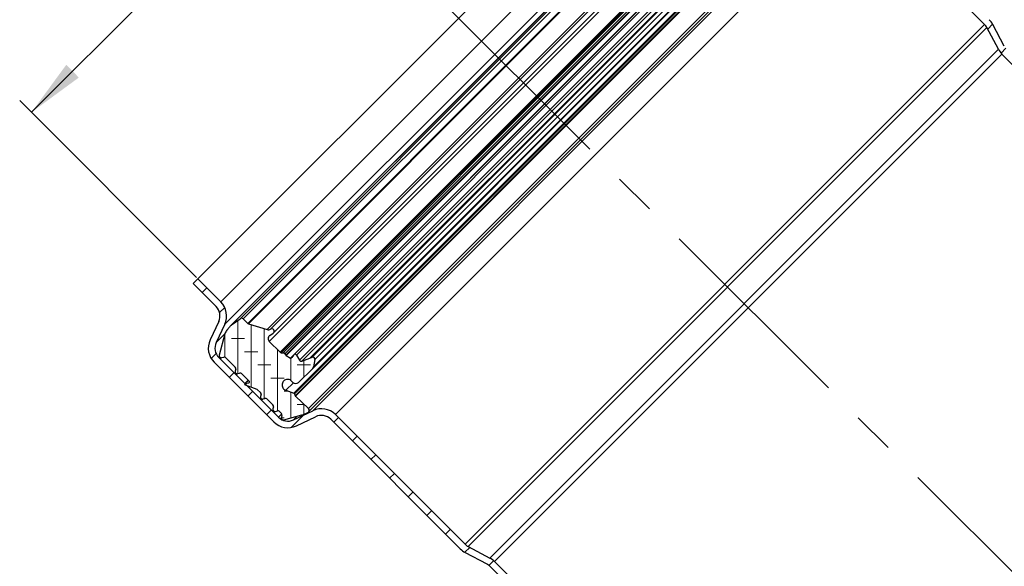
# Model space of a CAD drawing. Units: millimetres. Extents: x 0 to 420, y 0 to 297.
# Drawn here: x 53 to 112, y 189 to 222 of the extents above; entities that cross this region are included whole.
import ezdxf

# ---------------------------------------------------------------- set-up
doc = ezdxf.new("R2010")
doc.units = ezdxf.units.MM
doc.linetypes.add('CENTERX2', pattern=[20.32, 12.7, -2.54, 2.54, -2.54])
doc.styles.add('SLDTEXTSTYLE0', font='TXT', dxfattribs={"width": 0.605})
doc.dimstyles.new('SLDDIMSTYLE0', dxfattribs={"dimtxt": 3.5, "dimasz": 3.5, "dimexe": 0, "dimexo": 0.0625, "dimgap": 0.875, "dimtad": 1, "dimlfac": 2.5, "dimrnd": 1e-09, "dimzin": 12, "dimdsep": 46, "dimtxsty": 'SLDTEXTSTYLE0', "dimsah": 1, "dimcen": 0.09, "dimadec": 0, "dimazin": 3, "dimtfac": 1, "dimtdec": 3, "dimtofl": 0, "dimtmove": 0, "dimatfit": 3, "dimfxl": 0, "dimfrac": 2, "dimtolj": 1, "dimtzin": 12, "dimarcsym": 0})
doc.dimstyles.new('SLDDIMSTYLE2', dxfattribs={"dimtxt": 3.5, "dimasz": 3.5, "dimexe": 0, "dimexo": 0.0625, "dimgap": 0.875, "dimtad": 1, "dimdec": 4, "dimlfac": 2.5, "dimzin": 12, "dimdsep": 46, "dimtxsty": 'SLDTEXTSTYLE0', "dimsah": 1, "dimcen": 0.09, "dimazin": 3, "dimtfac": 1, "dimtdec": 3, "dimtofl": 0, "dimtmove": 0, "dimatfit": 3, "dimfxl": 0, "dimfrac": 2, "dimtolj": 1, "dimtzin": 12, "dimarcsym": 0})

# ---------------------------------------------------------------- blocks, each defined once
blk = doc.blocks.new('_D_3')
at = {"color": 7, "linetype": 'Continuous', "lineweight": 0}
for p, q in [((94.786, 237.475), (84.136, 248.125)), ((53.448, 216.022), (84.843, 247.418)), ((63.391, 206.079), (52.741, 216.729))]:
    blk.add_line(p, q, dxfattribs=at)
at = {"color": 7, "linetype": 'Continuous', "lineweight": 18}
for points in [[(84.843, 247.418), (81.988, 245.323), (82.749, 244.562)], [(53.448, 216.022), (56.303, 218.116), (55.542, 218.878)]]:
    blk.add_solid(points, dxfattribs=at)
at = {"color": 7, "linetype": 'Continuous', "lineweight": 18, "char_height": 3.5, "attachment_point": 1, "rotation": 45, "style": 'SLDTEXTSTYLE0'}
for s, insert in [('111', (64.917, 233.885)), ('%%c', (61.315, 230.27))]:
    blk.add_mtext(s, dxfattribs=dict(at, insert=insert))
blk = doc.blocks.new('_D_4')
at = {"color": 7, "linetype": 'Continuous', "lineweight": 18}
blk.add_arc((138.89, 161.975), 30.744, 90, 135, dxfattribs=at)
for points in [[(138.89, 192.719), (135.365, 193.059), (135.426, 191.983)], [(117.151, 183.715), (120.12, 185.644), (119.403, 186.447)]]:
    blk.add_solid(points, dxfattribs=at)
at = {"color": 7, "linetype": 'Continuous', "lineweight": 18, "insert": (122.039, 193.156), "char_height": 3.5, "attachment_point": 1, "rotation": 22.5, "style": 'SLDTEXTSTYLE0'}
blk.add_mtext('45°', dxfattribs=at)

msp = doc.modelspace()

# ---------------------------------------------------------------- hatches: boundary and pattern name
at = {"linetype": 'Continuous', "lineweight": 18}
h = msp.add_hatch(dxfattribs=at)
h.set_pattern_fill('ANSI31', scale=0.5, style=0)
edge = h.paths.add_edge_path(flags=0)
edge.add_line((94.856963, 237.403859), (96.243057, 236.017764))
edge.add_arc((97.091586, 236.866292), 1.2, 225, 295)
edge.add_line((97.598728, 235.778723), (98.702123, 236.293245))
edge.add_arc((99.040218, 235.568199), 0.8, 45, 115, ccw=False)
edge.add_line((99.605903, 236.133884), (103.193816, 232.545971))
edge.add_arc((102.62813, 231.980286), 0.8, -25.5, 45, ccw=False)
edge.add_line((103.350199, 231.635877), (102.798673, 230.479579))
edge.add_arc((103.881775, 229.962966), 1.2, 154.5, 225)
edge.add_line((103.033247, 229.114438), (110.834385, 221.3133))
edge.add_arc((110.268699, 220.747615), 0.8, 28, 45, ccw=False)
edge.add_line((110.975057, 221.123192), (111.669714, 219.816733))
edge.add_arc((112.729251, 220.380099), 1.2, 208, 225)
edge.add_line((111.880723, 219.531571), (114.090267, 217.322026))
edge.add_line((114.090267, 217.322026), (114.090267, 217.887712))
edge.add_line((114.090267, 217.887712), (112.163565, 219.814414))
edge.add_arc((112.729251, 220.380099), 0.8, 208, 225, ccw=False)
edge.add_line((112.022893, 220.004522), (111.328236, 221.31098))
edge.add_arc((110.268699, 220.747615), 1.2, 28, 45)
edge.add_line((111.117227, 221.596143), (103.31609, 229.39728))
edge.add_arc((103.881775, 229.962966), 0.8, 154.5, 225, ccw=False)
edge.add_line((103.159707, 230.307375), (103.711233, 231.463673))
edge.add_arc((102.62813, 231.980286), 1.2, 334.5, 405)
edge.add_line((103.476659, 232.828814), (99.888746, 236.416727))
edge.add_arc((99.040218, 235.568199), 1.2, 45, 115)
edge.add_line((98.533076, 236.655768), (97.42968, 236.141246))
edge.add_arc((97.091586, 236.866292), 0.8, 225, 295, ccw=False)
edge.add_line((96.5259, 236.300607), (95.139805, 237.686702))
edge.add_line((95.139805, 237.686702), (94.856963, 237.403859))
h = msp.add_hatch(dxfattribs=at)
h.set_pattern_fill('ANSI31', scale=0.5, style=0)
edge = h.paths.add_edge_path(flags=0)
edge.add_line((64.847516, 204.622223), (63.461422, 206.008318))
edge.add_line((63.461422, 206.008318), (63.178579, 205.725475))
edge.add_line((63.178579, 205.725475), (64.564674, 204.33938))
edge.add_arc((63.998988, 203.773695), 0.8, -25, 45, ccw=False)
edge.add_line((64.724035, 203.4356), (64.209513, 202.332205))
edge.add_arc((65.297082, 201.825063), 1.2, 155, 225)
edge.add_line((64.448554, 200.976535), (68.036467, 197.388622))
edge.add_arc((68.884995, 198.23715), 1.2, 225, 295.5)
edge.add_line((69.401608, 197.154048), (70.557906, 197.705574))
edge.add_arc((70.902315, 196.983506), 0.8, 45, 115.5, ccw=False)
edge.add_line((71.468, 197.549191), (79.269138, 189.748053))
edge.add_arc((80.117666, 190.596581), 1.2, 225, 242)
edge.add_line((79.5543, 189.537044), (80.860759, 188.842388))
edge.add_arc((80.485182, 188.13603), 0.8, 45, 62, ccw=False)
edge.add_line((81.050867, 188.701715), (114.090267, 155.662315))
edge.add_line((114.090267, 155.662315), (114.090267, 156.228001))
edge.add_line((114.090267, 156.228001), (81.33371, 188.984558))
edge.add_arc((80.485182, 188.13603), 1.2, 45, 62)
edge.add_line((81.048547, 189.195567), (79.742089, 189.890223))
edge.add_arc((80.117666, 190.596581), 0.8, 225, 242, ccw=False)
edge.add_line((79.551981, 190.030896), (71.750843, 197.832034))
edge.add_arc((70.902315, 196.983506), 1.2, 45, 115.5)
edge.add_line((70.385702, 198.066608), (69.229404, 197.515082))
edge.add_arc((68.884995, 198.23715), 0.8, 225, 295.5, ccw=False)
edge.add_line((68.319309, 197.671465), (64.731397, 201.259378))
edge.add_arc((65.297082, 201.825063), 0.8, 155, 225, ccw=False)
edge.add_line((64.572036, 202.163158), (65.086558, 203.266553))
edge.add_arc((63.998988, 203.773695), 1.2, 335, 405)
h = msp.add_hatch(dxfattribs=at)
h.set_pattern_fill('DIN 128 Elastomer-Gummi', scale=0.125, angle=-45, style=0, pattern_type=2)
h.set_pattern_definition([(2e-06, (1.1906, -2e-15), (1.5875, 0.79375), [0.79375, -1.5875]), (2e-06, (1.9844, -0.79375), (1.5875, 0.79375), [0.79375, -1.5875]), (89.99997, (0, 0), (-0.79375, 4e-07), [])])
edge = h.paths.add_edge_path(flags=0)
edge.add_spline(control_points=[(69.338686, 198.932171), (69.334823, 198.935782), (69.331338, 198.939844), (69.328355, 198.94421), (69.323795, 198.950888), (69.320325, 198.958445), (69.318232, 198.966255)], knot_values=[0, 0, 0, 0, 0.000039661, 0.000039661, 0.000039661, 0.000100808, 0.000100808, 0.000100808, 0.000100808], weights=[1, 1, 1, 1, 1, 1, 1], degree=3, periodic=0)
edge.add_line((69.318232, 198.966255), (69.28871, 199.076433))
edge.add_arc((69.218925, 199.057735), 0.072246, 15.00000228, 70.74566525)
edge.add_line((69.242749, 199.12594), (68.763168, 199.293458))
edge.add_spline(control_points=[(68.763168, 199.293458), (68.740164, 199.301493), (68.717907, 199.312099), (68.697175, 199.324904), (68.665071, 199.344733), (68.635947, 199.370379), (68.612216, 199.399718), (68.588484, 199.429057), (68.569491, 199.462897), (68.556809, 199.498438), (68.544127, 199.533978), (68.537406, 199.572197), (68.537202, 199.609932), (68.536999, 199.647666), (68.543308, 199.685956), (68.555606, 199.721631), (68.567905, 199.757306), (68.586532, 199.791349), (68.609946, 199.820942), (68.633359, 199.850535), (68.662205, 199.876493), (68.694094, 199.896668), (68.725984, 199.916842), (68.761796, 199.931789), (68.798565, 199.940271), (68.835335, 199.948753), (68.874076, 199.951003), (68.91158, 199.946836), (68.949084, 199.942669), (68.986386, 199.931969), (69.020397, 199.915622), (69.054407, 199.899276), (69.086065, 199.876832), (69.112748, 199.850149)], knot_values=[0, 0, 0, 0, 0.000182754, 0.000182754, 0.000182754, 0.000468149, 0.000468149, 0.000468149, 0.000753545, 0.000753545, 0.000753545, 0.001038941, 0.001038941, 0.001038941, 0.001324336, 0.001324336, 0.001324336, 0.001609732, 0.001609732, 0.001609732, 0.001895128, 0.001895128, 0.001895128, 0.002180523, 0.002180523, 0.002180523, 0.002465919, 0.002465919, 0.002465919, 0.002751315, 0.002751315, 0.002751315, 0.00303671, 0.00303671, 0.00303671, 0.00303671], weights=[1, 1, 1, 1, 1, 1, 1, 1, 1, 1, 1, 1, 1, 1, 1, 1, 1, 1, 1, 1, 1, 1, 1, 1, 1, 1, 1, 1, 1, 1, 1, 1, 1, 1], degree=3, periodic=0)
edge.add_line((69.112748, 199.850149), (69.190956, 199.771941))
edge.add_arc((69.361242, 199.942227), 0.240821, 225, 314.55638253)
edge.add_line((69.530205, 199.770628), (70.380512, 200.607868))
edge.add_arc((70.245342, 200.745148), 0.192657, 314.55638253, 350)
edge.add_line((70.435072, 200.711693), (70.512222, 201.149236))
edge.add_arc((70.393641, 201.170145), 0.120411, 350, 470.75841)
edge.add_line((70.350964, 201.282739), (70.202785, 201.226574))
edge.add_line((70.202785, 201.226574), (69.732934, 201.048484))
edge.add_spline(control_points=[(69.732934, 201.048484), (69.731273, 201.047855), (69.729597, 201.047262), (69.727909, 201.046706), (69.715108, 201.042492), (69.701403, 201.04043), (69.687928, 201.04069), (69.674454, 201.040951), (69.660839, 201.043542), (69.648211, 201.048248), (69.635582, 201.052954), (69.623592, 201.059905), (69.613233, 201.068526), (69.602874, 201.077147), (69.593861, 201.087675), (69.58694, 201.099238)], knot_values=[0, 0, 0, 0, 0.000013327, 0.000013327, 0.000013327, 0.000115833, 0.000115833, 0.000115833, 0.00021834, 0.00021834, 0.00021834, 0.000320846, 0.000320846, 0.000320846, 0.000423352, 0.000423352, 0.000423352, 0.000423352], weights=[1, 1, 1, 1, 1, 1, 1, 1, 1, 1, 1, 1, 1, 1, 1, 1], degree=3, periodic=0)
edge.add_line((69.58694, 201.099238), (69.397154, 201.416319))
edge.add_arc((69.3145, 201.366847), 0.096328, 30.90230451, 148.58310037)
edge.add_line((69.232293, 201.417059), (69.135858, 201.259177))
edge.add_arc((69.074203, 201.296836), 0.072246, 239.70056656, 328.58310037, ccw=False)
edge.add_line((69.037753, 201.234459), (68.782306, 201.383727))
edge.add_spline(control_points=[(68.782306, 201.383727), (68.778547, 201.385923), (68.774974, 201.38847), (68.771672, 201.391307), (68.765539, 201.396577), (68.760231, 201.402978), (68.756188, 201.409981)], knot_values=[0, 0, 0, 0, 0.000032648, 0.000032648, 0.000032648, 0.000093915, 0.000093915, 0.000093915, 0.000093915], weights=[1, 1, 1, 1, 1, 1, 1], degree=3, periodic=0)
edge.add_line((68.756188, 201.409981), (68.705865, 201.497144))
edge.add_arc((68.601586, 201.436939), 0.120411, 29.99999999, 91.06107896)
edge.add_line((68.599356, 201.557329), (68.48364, 201.555185))
edge.add_arc((68.481856, 201.651497), 0.096328, 225, 271.06107896, ccw=False)
edge.add_line((68.413742, 201.583383), (67.767703, 202.229422))
edge.add_arc((67.937989, 202.399708), 0.240821, 124, 225, ccw=False)
edge.add_line((67.803324, 202.599358), (67.998917, 202.731287))
edge.add_arc((67.918118, 202.851076), 0.144493, 304.00000001, 481.23154263)
edge.add_arc((67.718333, 203.18055), 0.240821, 253, 301.23154241, ccw=False)
edge.add_line((67.647924, 202.950252), (66.507319, 203.29897))
edge.add_arc((66.535483, 203.391089), 0.096328, 225, 253, ccw=False)
edge.add_line((66.467368, 203.322975), (66.202392, 203.58795))
edge.add_arc((66.097741, 203.483298), 0.148, 45.00000001, 126.28849963)
edge.add_line((66.010147, 203.602593), (65.501818, 203.229346))
edge.add_arc((65.929409, 202.647006), 0.722463, 126.28849963, 140.99999701)
edge.add_line((65.367949, 203.101667), (65.208021, 202.904173))
edge.add_arc((65.657189, 202.540444), 0.577971, 140.99999701, 164.99999701)
edge.add_line((65.098912, 202.690034), (64.754838, 201.405932))
edge.add_spline(control_points=[(64.754838, 201.405932), (64.75135, 201.392915), (64.750061, 201.379115), (64.751079, 201.365677), (64.752096, 201.352239), (64.755448, 201.338791), (64.760856, 201.326447), (64.766264, 201.314103), (64.773879, 201.302522), (64.783068, 201.292664), (64.792257, 201.282806), (64.803275, 201.274399), (64.81521, 201.268138), (64.827144, 201.261878), (64.840324, 201.257591), (64.853658, 201.255634), (64.866992, 201.253676), (64.880847, 201.253994), (64.894078, 201.256561), (64.896842, 201.257097), (64.89959, 201.257731), (64.90231, 201.25846)], knot_values=[0, 0, 0, 0, 0.000101076, 0.000101076, 0.000101076, 0.000202152, 0.000202152, 0.000202152, 0.000303228, 0.000303228, 0.000303228, 0.000404304, 0.000404304, 0.000404304, 0.00050538, 0.00050538, 0.00050538, 0.000606456, 0.000606456, 0.000606456, 0.000627291, 0.000627291, 0.000627291, 0.000627291], weights=[1, 1, 1, 1, 1, 1, 1, 1, 1, 1, 1, 1, 1, 1, 1, 1, 1, 1, 1, 1, 1, 1], degree=3, periodic=0)
edge.add_line((64.90231, 201.25846), (65.021713, 201.290454))
edge.add_arc((65.052877, 201.174146), 0.120411, 45, 105.00000228, ccw=False)
edge.add_line((65.13802, 201.259289), (65.717941, 200.679369))
edge.add_arc((65.632798, 200.594225), 0.120411, -15.00000298, 45, ccw=False)
edge.add_line((65.749105, 200.563061), (65.717112, 200.443659))
edge.add_spline(control_points=[(65.717112, 200.443659), (65.713624, 200.430641), (65.712335, 200.416842), (65.713352, 200.403403), (65.71437, 200.389965), (65.717722, 200.376517), (65.72313, 200.364173), (65.728538, 200.351829), (65.736152, 200.340248), (65.745341, 200.33039), (65.754531, 200.320532), (65.765549, 200.312125), (65.777483, 200.305864), (65.789418, 200.299604), (65.802598, 200.295317), (65.815931, 200.29336), (65.829265, 200.291403), (65.843121, 200.291721), (65.856351, 200.294287), (65.859116, 200.294824), (65.861864, 200.295457), (65.864584, 200.296186)], knot_values=[0, 0, 0, 0, 0.000101076, 0.000101076, 0.000101076, 0.000202152, 0.000202152, 0.000202152, 0.000303228, 0.000303228, 0.000303228, 0.000404304, 0.000404304, 0.000404304, 0.00050538, 0.00050538, 0.00050538, 0.000606456, 0.000606456, 0.000606456, 0.000627291, 0.000627291, 0.000627291, 0.000627291], weights=[1, 1, 1, 1, 1, 1, 1, 1, 1, 1, 1, 1, 1, 1, 1, 1, 1, 1, 1, 1, 1, 1], degree=3, periodic=0)
edge.add_line((65.864584, 200.296186), (65.983986, 200.32818))
edge.add_arc((66.015151, 200.211872), 0.120411, 45, 105.00000228, ccw=False)
edge.add_line((66.100294, 200.297016), (66.569969, 199.82734))
edge.add_arc((66.535912, 199.793283), 0.048164, -80.00000298, 45, ccw=False)
edge.add_line((66.544275, 199.745851), (66.325336, 199.707246))
edge.add_spline(control_points=[(66.325336, 199.707246), (66.320027, 199.70631), (66.314807, 199.704444), (66.310107, 199.701804), (66.305407, 199.699163), (66.301099, 199.695675), (66.297538, 199.691627), (66.293977, 199.68758), (66.291066, 199.682862), (66.289046, 199.677864), (66.287026, 199.672866), (66.28584, 199.667451), (66.285588, 199.662066), (66.285336, 199.656681), (66.28601, 199.651178), (66.287555, 199.646014), (66.289099, 199.640849), (66.291557, 199.63588), (66.294724, 199.631517), (66.29789, 199.627155), (66.301854, 199.623279), (66.306287, 199.620211), (66.309662, 199.617875), (66.313369, 199.615958), (66.317226, 199.614554)], knot_values=[0, 0, 0, 0, 0.00004043, 0.00004043, 0.00004043, 0.000080861, 0.000080861, 0.000080861, 0.000121291, 0.000121291, 0.000121291, 0.000161722, 0.000161722, 0.000161722, 0.000202152, 0.000202152, 0.000202152, 0.000242583, 0.000242583, 0.000242583, 0.000283013, 0.000283013, 0.000283013, 0.000313617, 0.000313617, 0.000313617, 0.000313617], weights=[1, 1, 1, 1, 1, 1, 1, 1, 1, 1, 1, 1, 1, 1, 1, 1, 1, 1, 1, 1, 1, 1, 1, 1, 1], degree=3, periodic=0)
edge.add_line((66.317226, 199.614554), (67.024072, 199.357283))
edge.add_arc((66.982889, 199.244134), 0.120411, 45, 69.99999701, ccw=False)
edge.add_line((67.068032, 199.329277), (67.24336, 199.15395))
edge.add_arc((67.158217, 199.068806), 0.120411, -15.00000298, 45, ccw=False)
edge.add_line((67.274524, 199.037642), (67.242531, 198.91824))
edge.add_spline(control_points=[(67.242531, 198.91824), (67.239043, 198.905222), (67.237754, 198.891423), (67.238771, 198.877984), (67.239789, 198.864546), (67.243141, 198.851098), (67.248549, 198.838754), (67.253957, 198.82641), (67.261571, 198.814829), (67.270761, 198.804971), (67.27995, 198.795113), (67.290968, 198.786706), (67.302902, 198.780445), (67.314837, 198.774185), (67.328017, 198.769898), (67.34135, 198.767941), (67.354684, 198.765984), (67.36854, 198.766302), (67.38177, 198.768868), (67.384535, 198.769405), (67.387283, 198.770038), (67.390003, 198.770767)], knot_values=[0, 0, 0, 0, 0.000101076, 0.000101076, 0.000101076, 0.000202152, 0.000202152, 0.000202152, 0.000303228, 0.000303228, 0.000303228, 0.000404304, 0.000404304, 0.000404304, 0.00050538, 0.00050538, 0.00050538, 0.000606456, 0.000606456, 0.000606456, 0.000627291, 0.000627291, 0.000627291, 0.000627291], weights=[1, 1, 1, 1, 1, 1, 1, 1, 1, 1, 1, 1, 1, 1, 1, 1, 1, 1, 1, 1, 1, 1], degree=3, periodic=0)
edge.add_line((67.390003, 198.770767), (67.509405, 198.802761))
edge.add_arc((67.54057, 198.686453), 0.120411, 45, 105.00000228, ccw=False)
edge.add_line((67.625713, 198.771597), (67.986812, 198.410497))
edge.add_arc((67.901669, 198.325354), 0.120411, -15.00000298, 45, ccw=False)
edge.add_line((68.017977, 198.294189), (67.985983, 198.174787))
edge.add_spline(control_points=[(67.985983, 198.174787), (67.982495, 198.161769), (67.981206, 198.14797), (67.982224, 198.134532), (67.983241, 198.121093), (67.986593, 198.107645), (67.992001, 198.095301), (67.99741, 198.082957), (68.005024, 198.071377), (68.014213, 198.061519), (68.023402, 198.051661), (68.03442, 198.043253), (68.046355, 198.036993), (68.058289, 198.030732), (68.071469, 198.026446), (68.084803, 198.024489), (68.098137, 198.022531), (68.111993, 198.022849), (68.125223, 198.025416), (68.127988, 198.025952), (68.130735, 198.026586), (68.133455, 198.027315)], knot_values=[0, 0, 0, 0, 0.000101076, 0.000101076, 0.000101076, 0.000202152, 0.000202152, 0.000202152, 0.000303228, 0.000303228, 0.000303228, 0.000404304, 0.000404304, 0.000404304, 0.00050538, 0.00050538, 0.00050538, 0.000606456, 0.000606456, 0.000606456, 0.000627291, 0.000627291, 0.000627291, 0.000627291], weights=[1, 1, 1, 1, 1, 1, 1, 1, 1, 1, 1, 1, 1, 1, 1, 1, 1, 1, 1, 1, 1, 1], degree=3, periodic=0)
edge.add_line((68.133455, 198.027315), (68.252858, 198.059309))
edge.add_arc((68.284022, 197.943001), 0.120411, 45, 105.00000228, ccw=False)
edge.add_line((68.369165, 198.028144), (68.495336, 197.901973))
edge.add_arc((68.410193, 197.81683), 0.120411, -15.00000298, 45, ccw=False)
edge.add_line((68.526501, 197.785666), (68.49457, 197.666499))
edge.add_spline(control_points=[(68.49457, 197.666499), (68.491082, 197.653481), (68.489793, 197.639682), (68.490811, 197.626244), (68.491828, 197.612805), (68.49518, 197.599357), (68.500588, 197.587013), (68.505996, 197.574669), (68.51361, 197.563089), (68.5228, 197.553231), (68.531989, 197.543373), (68.543007, 197.534965), (68.554942, 197.528705), (68.566876, 197.522444), (68.580056, 197.518158), (68.59339, 197.5162), (68.606724, 197.514243), (68.620579, 197.514561), (68.63381, 197.517128), (68.636574, 197.517664), (68.639322, 197.518298), (68.642042, 197.519027)], knot_values=[0, 0, 0, 0, 0.000101076, 0.000101076, 0.000101076, 0.000202152, 0.000202152, 0.000202152, 0.000303228, 0.000303228, 0.000303228, 0.000404304, 0.000404304, 0.000404304, 0.00050538, 0.00050538, 0.00050538, 0.000606456, 0.000606456, 0.000606456, 0.000627291, 0.000627291, 0.000627291, 0.000627291], weights=[1, 1, 1, 1, 1, 1, 1, 1, 1, 1, 1, 1, 1, 1, 1, 1, 1, 1, 1, 1, 1, 1], degree=3, periodic=0)
edge.add_line((68.642042, 197.519027), (69.734258, 197.811685))
edge.add_arc((69.584669, 198.369962), 0.577971, 285.00000228, 294.01418324)
edge.add_line((69.819881, 197.842018), (70.084811, 197.960051))
edge.add_arc((70.026008, 198.092037), 0.144493, 294.01418324, 406.93658165)
edge.add_line((70.124668, 198.197603), (69.338686, 198.932171))

# ---------------------------------------------------------------- linework, layer by layer
at = {"color": 7, "linetype": 'Continuous', "lineweight": 25}
for p, q in [((63.461422, 206.008318), (94.856963, 237.403859)), ((97.707416, 235.446731), (65.41855, 203.157865)), ((67.998917, 202.731287), (98.095003, 232.827373)), ((69.264287, 201.449053), (99.448222, 231.632987)), ((70.12818, 197.989865), (102.875416, 230.737101)), ((70.382621, 200.609978), (100.255303, 230.48266)), ((110.834385, 221.3133), (103.033247, 229.114438)), ((111.669714, 219.816733), (110.975057, 221.123192)), ((112.022893, 220.004522), (111.328236, 221.31098)), ((114.090267, 217.322026), (111.880723, 219.531571)), ((63.461422, 206.008318), (63.178579, 205.725475)), ((63.178579, 205.725475), (64.564674, 204.33938)), ((63.461422, 206.008318), (64.847516, 204.622223)), ((64.724035, 203.4356), (64.209513, 202.332205)), ((65.501818, 203.229346), (66.010147, 203.602593)), ((66.202392, 203.58795), (66.467368, 203.322975)), ((65.086558, 203.266553), (64.572036, 202.163158)), ((65.367949, 203.101667), (65.208021, 202.904173)), ((66.507319, 203.29897), (67.647924, 202.950252)), ((65.098912, 202.690034), (64.754838, 201.405932)), ((67.767703, 202.229422), (68.413742, 201.583383)), ((67.803324, 202.599358), (67.998917, 202.731287)), ((64.448554, 200.976535), (68.036467, 197.388622)), ((64.731397, 201.259378), (68.319309, 197.671465)), ((64.90231, 201.25846), (65.021713, 201.290454)), ((65.13802, 201.259289), (65.717941, 200.679369)), ((68.48364, 201.555185), (68.599356, 201.557329)), ((68.705865, 201.497144), (68.756188, 201.409981)), ((68.782306, 201.383727), (69.037753, 201.234459)), ((69.232293, 201.417059), (69.135858, 201.259177)), ((69.397154, 201.416319), (69.58694, 201.099238)), ((69.732934, 201.048484), (70.202785, 201.226574)), ((70.202785, 201.226574), (70.350964, 201.282739)), ((70.512222, 201.149236), (70.435072, 200.711693)), ((65.749105, 200.563061), (65.717112, 200.443659)), ((69.530205, 199.770628), (70.380512, 200.607868)), ((65.864584, 200.296186), (65.983986, 200.32818)), ((66.100294, 200.297016), (66.569969, 199.82734)), ((66.501541, 199.895769), (66.299642, 199.693871)), ((66.544275, 199.745851), (66.583344, 199.78492)), ((69.112748, 199.850149), (69.190956, 199.771941)), ((66.317226, 199.614554), (67.024072, 199.357283)), ((66.325336, 199.707246), (66.544275, 199.745851)), ((67.068032, 199.329277), (67.24336, 199.15395)), ((68.763168, 199.293458), (69.242749, 199.12594)), ((67.274524, 199.037642), (67.242531, 198.91824)), ((67.390003, 198.770767), (67.509405, 198.802761)), ((67.625713, 198.771597), (67.986812, 198.410497)), ((69.28871, 199.076433), (69.318232, 198.966255)), ((69.338686, 198.932171), (70.124668, 198.197603)), ((68.017977, 198.294189), (67.985983, 198.174787)), ((68.133455, 198.027315), (68.252858, 198.059309)), ((68.369165, 198.028144), (68.495336, 197.901973)), ((69.229404, 197.515082), (70.385702, 198.066608)), ((68.526501, 197.785666), (68.49457, 197.666499)), ((68.642042, 197.519027), (69.734258, 197.811685)), ((69.401608, 197.154048), (70.557906, 197.705574)), ((69.819881, 197.842018), (70.084811, 197.960051)), ((71.468, 197.549191), (79.269138, 189.748053)), ((71.750843, 197.832034), (79.551981, 190.030896)), ((79.742089, 189.890223), (81.048547, 189.195567)), ((79.5543, 189.537044), (80.860759, 188.842388)), ((81.050867, 188.701715), (114.090267, 155.662315)), ((81.33371, 188.984558), (114.090267, 156.228001))]:
    msp.add_line(p, q, dxfattribs=at)
at = {"color": 8, "linetype": 'Continuous', "lineweight": 18}
for p, q in [((96.243057, 236.017764), (64.847516, 204.622223)), ((65.086558, 203.266553), (97.598728, 235.778723)), ((65.501818, 203.229346), (97.635935, 235.363463)), ((97.262687, 234.855134), (66.010147, 203.602593)), ((66.202392, 203.58795), (97.27733, 234.662888)), ((97.542306, 234.397913), (66.467368, 203.322975)), ((97.566311, 234.357962), (66.507319, 203.29897)), ((97.915029, 233.217357), (67.647924, 202.950252)), ((98.635859, 233.097578), (67.767703, 202.229422)), ((97.890652, 233.022082), (67.843198, 202.974629)), ((99.281898, 232.451539), (68.413742, 201.583383)), ((99.310095, 232.381641), (68.48364, 201.555185)), ((99.307952, 232.265925), (68.599356, 201.557329)), ((68.705865, 201.497144), (99.368137, 232.159416)), ((99.4553, 232.109093), (68.756188, 201.409981)), ((99.481554, 232.082975), (68.782306, 201.383727)), ((99.630822, 231.827527), (69.037753, 201.234459)), ((101.739341, 231.622531), (69.242749, 199.12594)), ((69.28871, 199.076433), (101.788847, 231.576571)), ((101.899025, 231.547049), (69.318232, 198.966255)), ((69.338686, 198.932171), (101.93311, 231.526594)), ((69.397154, 201.416319), (99.448962, 231.468127)), ((99.766042, 231.278341), (69.58694, 201.099238)), ((99.816796, 231.132347), (69.732934, 201.048484)), ((102.667678, 230.740612), (70.124668, 198.197603)), ((99.638707, 230.662496), (70.202785, 201.226574)), ((99.582542, 230.514317), (70.350964, 201.282739)), ((102.798673, 230.479579), (70.385702, 198.066608)), ((100.153587, 230.430209), (70.435072, 200.711693)), ((70.512222, 201.149236), (99.716045, 230.353059)), ((71.750843, 197.832034), (103.033247, 229.114438)), ((79.551981, 190.030896), (110.834385, 221.3133)), ((79.742089, 189.890223), (110.975057, 221.123192)), ((111.669714, 219.816733), (81.048547, 189.195567)), ((81.33371, 188.984558), (111.880723, 219.531571)), ((64.572036, 202.163158), (65.098912, 202.690034)), ((64.731397, 201.259378), (64.748995, 201.276976)), ((66.325336, 199.707246), (66.5077, 199.88961)), ((69.218201, 199.748491), (68.763168, 199.293458)), ((68.319309, 197.671465), (68.518102, 197.870257)), ((69.229404, 197.515082), (69.449781, 197.73546))]:
    msp.add_line(p, q, dxfattribs=at)
at = {"color": 7, "linetype": 'CENTERX2', "lineweight": 18}
msp.add_line((78.08069, 222.784591), (131.69067, 169.174611), dxfattribs=at)
at = {"color": 7, "linetype": 'Continuous', "lineweight": 25}
for centre, radius, start, end in [((110.268699, 220.747615), 0.8, 28, 45), ((110.268699, 220.747615), 1.2, 28, 45), ((112.729251, 220.380099), 1.2, 208, 225), ((63.998988, 203.773695), 1.2, 335, 45), ((63.998988, 203.773695), 0.8, 335, 45), ((66.097741, 203.483298), 0.148, 45.00000001, 126.28849963), ((65.657189, 202.540444), 0.577971, 140.99999701, 164.99999701), ((65.929409, 202.647006), 0.722463, 126.28849963, 140.99999701), ((66.535483, 203.391089), 0.096328, 225, 253), ((67.718333, 203.18055), 0.240821, 253, 301.23154241), ((67.918118, 202.851076), 0.144493, 304.00000001, 121.23154263), ((65.297082, 201.825063), 1.2, 155, 225), ((65.297082, 201.825063), 0.8, 155, 225), ((67.937989, 202.399708), 0.240821, 124, 225), ((68.481856, 201.651497), 0.096328, 225, 271.06107896), ((65.052877, 201.174146), 0.120411, 45, 105.00000228), ((68.601586, 201.436939), 0.120411, 29.99999999, 91.06107896), ((69.074203, 201.296836), 0.072246, 239.70056656, 328.58310037), ((69.3145, 201.366847), 0.096328, 30.90230451, 148.58310037), ((70.393641, 201.170145), 0.120411, 350, 110.75841), ((65.632798, 200.594225), 0.120411, 344.99999702, 45), ((70.245342, 200.745148), 0.192657, 314.55638253, 350), ((66.015151, 200.211872), 0.120411, 45, 105.00000228), ((66.535912, 199.793283), 0.048164, 279.99999702, 45), ((66.982889, 199.244134), 0.120411, 45, 69.99999701), ((69.361242, 199.942227), 0.240821, 225, 314.55638253), ((67.158217, 199.068806), 0.120411, 344.99999702, 45), ((67.54057, 198.686453), 0.120411, 45, 105.00000228), ((69.218925, 199.057735), 0.072246, 15.00000228, 70.74566525), ((67.901669, 198.325354), 0.120411, 344.99999702, 45), ((68.284022, 197.943001), 0.120411, 45, 105.00000228), ((70.026008, 198.092037), 0.144493, 294.01418324, 46.93658165), ((70.902315, 196.983506), 1.2, 45, 115.5), ((68.884995, 198.23715), 0.8, 225, 295.5), ((68.410193, 197.81683), 0.120411, 344.99999702, 45), ((69.584669, 198.369962), 0.577971, 285.00000228, 294.01418324), ((70.902315, 196.983506), 0.8, 45, 115.5), ((68.884995, 198.23715), 1.2, 225, 295.5), ((80.117666, 190.596581), 1.2, 225, 242), ((80.117666, 190.596581), 0.8, 225, 242), ((80.485182, 188.13603), 1.2, 45, 62), ((80.485182, 188.13603), 0.8, 45, 62)]:
    msp.add_arc(centre, radius, start, end, dxfattribs=at)
for points, knots in [([(64.754838, 201.405932), (64.752619, 201.392509), (64.748182, 201.365663), (64.758905, 201.325477), (64.781336, 201.291107), (64.81416, 201.266079), (64.853283, 201.253404), (64.883747, 201.253922), (64.899574, 201.257791), (64.90231, 201.25846)], [0, 0, 0, 0, 0.161057277, 0.322114555, 0.483171832, 0.64422911, 0.805286387, 0.966343665, 1, 1, 1, 1]), ([(68.756188, 201.409981), (68.760887, 201.403259), (68.768115, 201.392918), (68.778627, 201.386109), (68.782306, 201.383727)], [0, 0, 0, 0, 0.650054513, 1, 1, 1, 1]), ([(69.58694, 201.099238), (69.595035, 201.088305), (69.611225, 201.066438), (69.647558, 201.046165), (69.687806, 201.038389), (69.716928, 201.042675), (69.731264, 201.047878), (69.732934, 201.048484)], [0, 0, 0, 0, 0.2420222101, 0.4840444203, 0.7260666304, 0.9680888406, 1, 1, 1, 1]), ([(65.717112, 200.443659), (65.714893, 200.430235), (65.710456, 200.403389), (65.721178, 200.363204), (65.743609, 200.328833), (65.776434, 200.303806), (65.815556, 200.29113), (65.846021, 200.291649), (65.861848, 200.295518), (65.864584, 200.296186)], [0, 0, 0, 0, 0.161057277, 0.322114555, 0.483171832, 0.64422911, 0.805286387, 0.966343665, 1, 1, 1, 1]), ([(69.112748, 199.850149), (69.083304, 199.874321), (69.024417, 199.922665), (68.911965, 199.952925), (68.797202, 199.94665), (68.690619, 199.9021), (68.604889, 199.824956), (68.549499, 199.723727), (68.530753, 199.609923), (68.550703, 199.496173), (68.607289, 199.39601), (68.683263, 199.327296), (68.740651, 199.302993), (68.763168, 199.293458)], [0, 0, 0, 0, 0.093934264, 0.187868527, 0.281802791, 0.375737055, 0.469671319, 0.563605582, 0.657539846, 0.75147411, 0.845408374, 0.939342637, 1, 1, 1, 1]), ([(66.325336, 199.707246), (66.320095, 199.705781), (66.309612, 199.702851), (66.296857, 199.692172), (66.288187, 199.678226), (66.284669, 199.662108), (66.286666, 199.645736), (66.293994, 199.63103), (66.304768, 199.620185), (66.313466, 199.616253), (66.317226, 199.614554)], [0, 0, 0, 0, 0.128840142, 0.257680285, 0.386520427, 0.515360569, 0.644200712, 0.773040854, 0.901880996, 1, 1, 1, 1]), ([(67.242531, 198.91824), (67.240312, 198.904816), (67.235875, 198.87797), (67.246597, 198.837785), (67.269028, 198.803414), (67.301853, 198.778387), (67.340975, 198.765711), (67.37144, 198.76623), (67.387267, 198.770099), (67.390003, 198.770767)], [0, 0, 0, 0, 0.161057277, 0.322114555, 0.483171832, 0.64422911, 0.805286387, 0.966343665, 1, 1, 1, 1]), ([(69.318232, 198.966255), (69.321035, 198.958541), (69.32567, 198.945781), (69.334998, 198.936028), (69.338686, 198.932171)], [0, 0, 0, 0, 0.604604318, 1, 1, 1, 1]), ([(67.985983, 198.174787), (67.983765, 198.161364), (67.979328, 198.134518), (67.99005, 198.094332), (68.012481, 198.059962), (68.045305, 198.034934), (68.084428, 198.022259), (68.114892, 198.022777), (68.13072, 198.026646), (68.133455, 198.027315)], [0, 0, 0, 0, 0.161057277, 0.322114555, 0.483171832, 0.64422911, 0.805286387, 0.966343664, 1, 1, 1, 1]), ([(68.49457, 197.666499), (68.492351, 197.653076), (68.487914, 197.62623), (68.498637, 197.586044), (68.521068, 197.551673), (68.553892, 197.526646), (68.593015, 197.51397), (68.623479, 197.514489), (68.639306, 197.518358), (68.642042, 197.519027)], [0, 0, 0, 0, 0.1610572774, 0.3221145548, 0.4831718323, 0.6442291097, 0.8052863871, 0.9663436646, 1, 1, 1, 1])]:
    msp.add_open_spline(points, degree=3, knots=knots, dxfattribs=at)

# ---------------------------------------------------------------- dimensions: what is measured, and where the dimension line sits
at = {"color": 7, "linetype": 'Continuous', "lineweight": 18}
dim = msp.add_linear_dim(base=(84.84328, 247.417542), p1=(63.461422, 206.008318), p2=(94.856963, 237.403859), angle=45, text='%%c<>', dimstyle='SLDDIMSTYLE0', dxfattribs=at)
dim.commit()
dim.dimension.update_dxf_attribs({"geometry": '_D_3', "text_midpoint": (69.145509, 231.719772), "dimtype": 160})
dim = msp.add_angular_dim_2l(base=(127.124922, 190.37907), line1=((131.69067, 169.174611), (78.08069, 222.784591)), line2=((138.890267, 245.627013), (138.890267, 125.987013)), dimstyle='SLDDIMSTYLE2', dxfattribs=at)
dim.commit()
dim.dimension.update_dxf_attribs({"geometry": '_D_4', "text_midpoint": (127.124922, 190.37907), "dimtype": 162})

doc.saveas('drawing.dxf')
